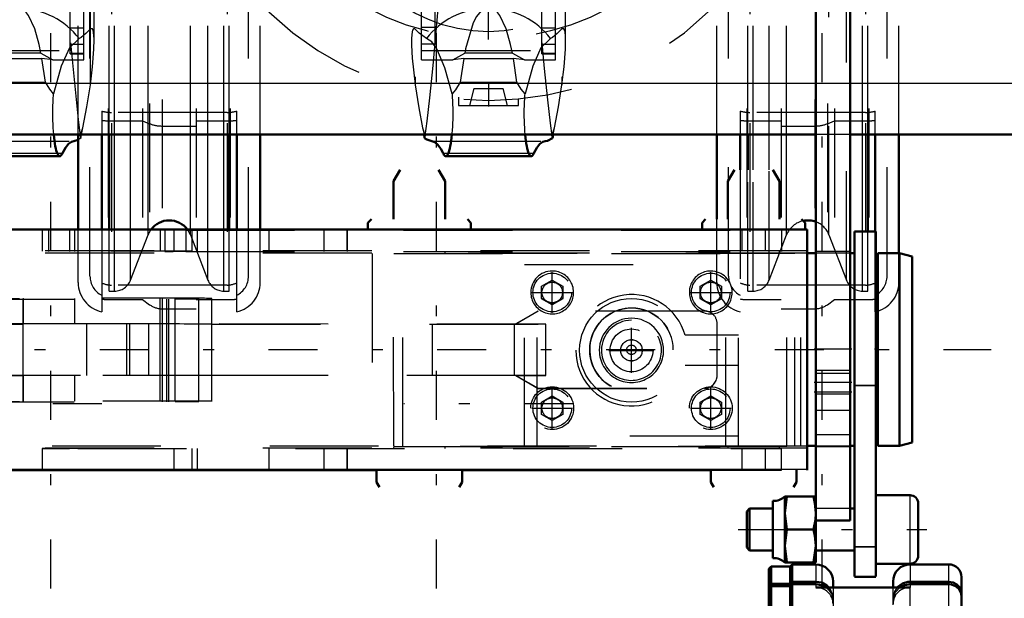
# Model space of a CAD drawing. Units: inches. Extents: x 12 to 170, y 14 to 174.
# Drawn here: x 48 to 57, y 134 to 139 of the extents above; entities that cross this region are included whole.
import ezdxf

# ---------------------------------------------------------------- set-up
doc = ezdxf.new("R2010")
doc.units = ezdxf.units.IN
doc.header["$MEASUREMENT"] = 0
doc.linetypes.add('Center', pattern=[1.5, 0.45, -0.5, 0.05, -0.5])
doc.linetypes.add('Dashed', pattern=[2, 1, -1])
for name, color, linetype, lineweight in [('2d ConnectionPoints', 7, 'Continuous', 50), ('AM_0', 7, 'Continuous', 50), ('AM_4', 3, 'Continuous', 25), ('AM_7', 7, 'Center', 25), ('AM_9', 6, 'Dashed', 25)]:
    doc.layers.add(name, color=color, linetype=linetype, lineweight=lineweight)

# ---------------------------------------------------------------- blocks, each defined once
blk = doc.blocks.new('70_SH4_R04_H_1_0_in_GH569_1_1_GN_Wire_Rope_Hoist_900')
at = {"layer": 'AM_0'}
for p, q in [((48.2765, 138.2129), (48.236, 138.2013)), ((47.3224, 138.0631), (48.108, 138.0631))]:
    blk.add_line(p, q, dxfattribs=at)
for points in [[(48.108, 138.0631), (48.1024, 138.0646), (48.0968, 138.0691), (48.0913, 138.0765), (48.0859, 138.0869), (48.0807, 138.1), (48.0758, 138.1159), (48.071, 138.1344), (48.0665, 138.1553), (48.0624, 138.1785), (48.0586, 138.2039), (48.0552, 138.2311), (48.0521, 138.2601), (48.052, 138.2612)], [(48.1321, 138.0917), (48.1591, 138.1412), (48.1867, 138.1761), (48.2148, 138.1961), (48.236, 138.2013)], [(48.1321, 138.0917), (48.1268, 138.0803), (48.1214, 138.0717), (48.1158, 138.066), (48.1102, 138.0633), (48.108, 138.0631)]]:
    blk.add_lwpolyline(points, dxfattribs=at)
at = {"layer": 'AM_7'}
blk.add_line((48.4934, 135.7886), (46.937, 135.7886), dxfattribs=at)
at = {"layer": 'AM_9'}
for p, q in [((48.3888, 138.7175), (48.3888, 142.7923)), ((48.423, 139.1276), (48.423, 142.5751)), ((48.0783, 140.6234), (48.2045, 139.105)), ((48.2041, 139.0049), (48.2041, 139.9581)), ((48.3295, 138.9486), (48.3295, 139.9581)), ((48.2041, 139.2426), (48.3295, 139.2426)), ((47.1009, 139.035), (48.3295, 139.035)), ((48.2041, 139.0929), (48.3295, 139.0929)), ((48.2045, 139.105), (48.277, 138.3988)), ((47.4872, 138.9601), (47.9432, 138.9601)), ((47.9342, 139.0088), (47.4962, 139.0088)), ((47.9342, 139.0088), (48.0443, 138.9486)), ((47.976, 138.742), (47.9432, 138.9601)), ((48.0443, 138.9486), (47.9432, 138.9601)), ((48.0443, 138.9486), (48.3295, 138.9486)), ((48.3295, 139.0065), (48.2041, 139.0065)), ((48.2041, 139.0049), (48.3295, 139.0049)), ((47.4543, 138.742), (47.976, 138.742)), ((48.277, 138.3988), (48.2962, 138.2511)), ((48.2962, 138.2511), (48.3203, 138.3232)), ((48.3018, 138.2301), (48.3203, 138.3232)), ((48.3018, 138.2301), (48.2765, 138.2129)), ((48.2962, 138.2511), (48.3018, 138.2301)), ((47.1944, 138.2013), (48.236, 138.2013)), ((47.2983, 138.0917), (48.1321, 138.0917))]:
    blk.add_line(p, q, dxfattribs=at)
for points in [[(47.9342, 139.0088), (47.9172, 139.0894), (47.8776, 139.2344), (47.8202, 139.3546), (47.802, 139.3787), (47.7791, 139.4013), (47.764, 139.4118), (47.7434, 139.4215)], [(48.4228, 139.142), (48.4217, 139.1688), (48.4188, 139.1988), (48.4148, 139.2178), (48.4081, 139.2318), (48.389, 139.2319), (48.3467, 139.1887), (48.3042, 139.1529), (48.2842, 139.1449)], [(48.2842, 139.1449), (48.1963, 139.0599), (48.1215, 138.8897), (48.0505, 138.6355)], [(48.3888, 138.7175), (48.4093, 138.8848), (48.4212, 139.0463), (48.4229, 139.1347), (48.4228, 139.142)], [(48.0505, 138.6355), (48.0154, 138.6788), (47.976, 138.742)], [(48.3203, 138.3232), (48.3568, 138.5165), (48.3888, 138.7175)], [(48.052, 138.2612), (48.0495, 138.2918), (48.0473, 138.3236), (48.0456, 138.3564), (48.0444, 138.39), (48.0437, 138.4241), (48.0435, 138.4584), (48.0438, 138.4928), (48.0445, 138.5268), (48.0458, 138.5604), (48.0475, 138.5931), (48.0496, 138.6248), (48.0505, 138.6355)]]:
    blk.add_lwpolyline(points, dxfattribs=at)
blk.add_ellipse((47.7152, 138.7383), major_axis=(-0.7078, 0), ratio=0.965926, start_param=3.778448, end_param=4.672534, dxfattribs=at)
blk = doc.blocks.new('73_SH4_R04_H_2_0_in_GH569_1_1_GN_Wire_Rope_Hoist_900')
at = {"layer": 'AM_0'}
for p, q in [((51.4536, 138.2612), (51.4596, 138.2301)), ((52.6328, 138.2301), (52.6388, 138.2612)), ((51.6534, 138.0631), (52.439, 138.0631))]:
    blk.add_line(p, q, dxfattribs=at)
for points in [[(51.5254, 138.2013), (51.4807, 138.2152), (51.4596, 138.2301)], [(51.7093, 138.2612), (51.7063, 138.2322), (51.7029, 138.2048), (51.6991, 138.1794), (51.695, 138.1561), (51.6905, 138.1351), (51.6858, 138.1165), (51.6808, 138.1006), (51.6756, 138.0873), (51.6703, 138.0769), (51.6648, 138.0693), (51.6592, 138.0647), (51.6536, 138.0631), (51.6534, 138.0631)], [(52.439, 138.0631), (52.4334, 138.0646), (52.4278, 138.0691), (52.4223, 138.0765), (52.4169, 138.0869), (52.4117, 138.1), (52.4068, 138.1159), (52.402, 138.1344), (52.3975, 138.1553), (52.3934, 138.1785), (52.3896, 138.2039), (52.3862, 138.2311), (52.3831, 138.2601), (52.383, 138.2612)], [(52.6328, 138.2301), (52.5882, 138.205), (52.567, 138.2013)], [(51.5254, 138.2013), (51.5535, 138.1926), (51.5814, 138.1689), (51.6089, 138.1304), (51.6293, 138.0917)], [(52.4631, 138.0917), (52.4901, 138.1412), (52.5177, 138.1761), (52.5458, 138.1961), (52.567, 138.2013)], [(51.6534, 138.0631), (51.6478, 138.0646), (51.6422, 138.0691), (51.6367, 138.0765), (51.6313, 138.0869), (51.6293, 138.0917)], [(52.4631, 138.0917), (52.4578, 138.0803), (52.4524, 138.0717), (52.4468, 138.066), (52.4412, 138.0633), (52.439, 138.0631)]]:
    blk.add_lwpolyline(points, dxfattribs=at)
at = {"layer": 'AM_7'}
blk.add_line((52.8244, 135.7886), (51.268, 135.7886), dxfattribs=at)
at = {"layer": 'AM_9'}
for p, q in [((51.3726, 142.7923), (51.3726, 138.7175)), ((52.7198, 142.7923), (52.7198, 138.7175)), ((51.3384, 142.5751), (51.3384, 139.1233)), ((52.754, 139.1276), (52.754, 142.5751)), ((51.5569, 139.105), (51.6831, 140.6234)), ((52.4093, 140.6234), (52.5355, 139.105)), ((51.4319, 138.9486), (51.4319, 139.9643)), ((51.5573, 139.0929), (51.5573, 139.9643)), ((52.5351, 139.0049), (52.5351, 139.9581)), ((52.6605, 138.9486), (52.6605, 139.9581)), ((51.5573, 139.2442), (51.4319, 139.2442)), ((52.5351, 139.2426), (52.6605, 139.2426)), ((51.5573, 139.0929), (51.4319, 139.0929)), ((51.4319, 139.035), (52.6605, 139.035)), ((52.5351, 139.0929), (52.6605, 139.0929)), ((51.4319, 138.9486), (51.717, 138.9486)), ((51.717, 138.9486), (51.8272, 139.0088)), ((51.8182, 138.9601), (51.717, 138.9486)), ((51.8182, 138.9601), (51.7853, 138.742)), ((51.8182, 138.9601), (52.2742, 138.9601)), ((52.2652, 139.0088), (51.8272, 139.0088)), ((52.2652, 139.0088), (52.3753, 138.9486)), ((52.307, 138.742), (52.2742, 138.9601)), ((52.3753, 138.9486), (52.2742, 138.9601)), ((52.3753, 138.9486), (52.6605, 138.9486)), ((52.6605, 139.0065), (52.5351, 139.0065)), ((52.5351, 139.0049), (52.6605, 139.0049)), ((51.7853, 138.742), (52.307, 138.742)), ((51.4411, 138.3232), (51.4536, 138.2612)), ((51.4411, 138.3232), (51.4652, 138.2511)), ((52.6272, 138.2511), (52.6513, 138.3232)), ((52.6388, 138.2612), (52.6513, 138.3232)), ((51.4596, 138.2301), (51.4652, 138.2511)), ((52.6272, 138.2511), (52.6328, 138.2301)), ((51.5254, 138.2013), (52.567, 138.2013)), ((51.6293, 138.0917), (52.4631, 138.0917))]:
    blk.add_line(p, q, dxfattribs=at)
for points in [[(52.018, 139.4215), (51.9965, 139.4113), (51.9801, 139.3995), (51.9364, 139.3472), (51.9051, 139.2868), (51.8355, 139.0499), (51.8272, 139.0088)], [(52.2652, 139.0088), (52.2482, 139.0894), (52.2086, 139.2344), (52.1512, 139.3546), (52.133, 139.3787), (52.1101, 139.4013), (52.095, 139.4118), (52.0744, 139.4215)], [(51.4771, 139.1449), (51.4105, 139.1933), (51.3658, 139.2353), (51.3559, 139.2341), (51.3478, 139.2213), (51.3435, 139.204), (51.3404, 139.1786), (51.3387, 139.1432), (51.3384, 139.1301)], [(52.7538, 139.142), (52.7527, 139.1688), (52.7498, 139.1988), (52.7458, 139.2178), (52.7391, 139.2318), (52.72, 139.2319), (52.6777, 139.1887), (52.6352, 139.1529), (52.6152, 139.1449)], [(51.3384, 139.1301), (51.3389, 139.0827), (51.3453, 138.9624), (51.3717, 138.7233), (51.3726, 138.7175)], [(51.7109, 138.6355), (51.6448, 138.8751), (51.5713, 139.0493), (51.525, 139.1142), (51.4771, 139.1449)], [(52.6152, 139.1449), (52.5273, 139.0599), (52.4525, 138.8897), (52.3815, 138.6355)], [(52.7198, 138.7175), (52.7403, 138.8848), (52.7522, 139.0463), (52.7539, 139.1347), (52.7538, 139.142)], [(51.4652, 138.2511), (51.4826, 138.384), (51.5067, 138.5983), (51.537, 138.8966), (51.5569, 139.105)], [(52.5355, 139.105), (52.5581, 138.8688), (52.5874, 138.5822), (52.6118, 138.3669), (52.6272, 138.2511)], [(51.3726, 138.7175), (51.4059, 138.5087), (51.4411, 138.3232)], [(51.7853, 138.742), (51.7419, 138.6735), (51.7109, 138.6355)], [(52.3815, 138.6355), (52.3464, 138.6788), (52.307, 138.742)], [(52.6513, 138.3232), (52.6878, 138.5165), (52.7198, 138.7175)], [(51.7109, 138.6355), (51.7132, 138.6042), (51.7151, 138.5717), (51.7165, 138.5385), (51.7174, 138.5045), (51.7178, 138.4703), (51.7178, 138.4359), (51.7172, 138.4017), (51.7162, 138.3679), (51.7147, 138.3348), (51.7127, 138.3026), (51.7103, 138.2716), (51.7093, 138.2612)], [(52.383, 138.2612), (52.3805, 138.2918), (52.3783, 138.3236), (52.3766, 138.3564), (52.3754, 138.39), (52.3747, 138.4241), (52.3745, 138.4584), (52.3748, 138.4928), (52.3755, 138.5268), (52.3768, 138.5604), (52.3785, 138.5931), (52.3806, 138.6248), (52.3815, 138.6355)]]:
    blk.add_lwpolyline(points, dxfattribs=at)
for start_param, end_param in [(4.752244, 5.64633), (3.778448, 4.672534)]:
    blk.add_ellipse((52.0462, 138.7383), major_axis=(-0.7078, 0), ratio=0.965926, start_param=start_param, end_param=end_param, dxfattribs=at)
blk = doc.blocks.new('74_SH4_R04A_0_in_GH569_1_1_GN_Wire_Rope_Hoist_900')
at = {"layer": 'AM_0'}
for p, q in [((48.2765, 137.3904), (48.2765, 138.2612)), ((48.493, 138.2612), (48.493, 137.3904)), ((48.5619, 137.3904), (48.5619, 138.2612)), ((49.6643, 137.3904), (49.6643, 138.2612)), ((49.7332, 137.3904), (49.7332, 138.2612)), ((49.9497, 137.3904), (49.9497, 138.2612)), ((54.1426, 137.4845), (54.1426, 138.2612)), ((54.3592, 138.2612), (54.3592, 137.9371)), ((54.4281, 137.9371), (54.4281, 138.2612)), ((55.5304, 137.3707), (55.5304, 138.2612)), ((55.5993, 137.3707), (55.5993, 138.2612)), ((55.8159, 137.1739), (55.8159, 138.2612))]:
    blk.add_line(p, q, dxfattribs=at)
for centre, start, end in [((49.1131, 137.2652), 36.88177, 143.11823), ((54.9793, 137.2652), 69.30019, 101.65574)]:
    blk.add_arc(centre, 0.2087, start, end, dxfattribs=at)
at = {"layer": 'AM_4'}
for p, q in [((48.6114, 137.3904), (48.6114, 138.2612)), ((48.7583, 137.3904), (48.7583, 138.2612)), ((48.9184, 137.3904), (48.9184, 138.2612)), ((49.3078, 137.3904), (49.3078, 138.2612)), ((49.4679, 137.3904), (49.4679, 138.2612)), ((49.6149, 137.3904), (49.6149, 138.2612)), ((54.4775, 137.9371), (54.4775, 138.2612)), ((54.6244, 137.937), (54.6244, 138.2612)), ((54.7846, 137.4846), (54.7846, 138.2612)), ((55.481, 137.3707), (55.481, 138.2612))]:
    blk.add_line(p, q, dxfattribs=at)
at = {"layer": 'AM_7'}
for p, q in [((52.0462, 139.1353), (52.0462, 143.3182)), ((52.0462, 138.7356), (52.0462, 138.5191))]:
    blk.add_line(p, q, dxfattribs=at)
at = {"layer": 'AM_9'}
for p, q in [((48.9332, 144.5479), (48.9332, 136.699)), ((49.0496, 144.5848), (49.0496, 136.662)), ((55.0428, 144.5848), (55.0428, 136.662)), ((55.1592, 144.5479), (55.1592, 136.699)), ((48.5521, 144.5008), (48.5521, 136.7461)), ((48.8671, 144.5008), (48.8671, 136.7461)), ((49.3592, 144.5008), (49.3592, 136.662)), ((49.6741, 144.5008), (49.6741, 136.7461)), ((54.4182, 144.5008), (54.4182, 136.7461)), ((54.7332, 144.5008), (54.7332, 136.662)), ((55.2253, 144.5008), (55.2253, 136.7461)), ((55.5403, 144.5008), (55.5403, 136.7461)), ((48.5816, 144.3671), (48.5816, 136.8798)), ((49.6446, 144.3671), (49.6446, 136.8798)), ((54.4478, 144.3671), (54.4478, 136.8798)), ((55.5108, 144.3671), (55.5108, 136.8798)), ((48.3848, 136.962), (48.3848, 144.2849)), ((49.8415, 136.962), (49.8415, 144.2849)), ((54.2509, 136.962), (54.2509, 144.2849)), ((55.7076, 136.962), (55.7076, 144.2849)), ((48.2765, 138.2612), (48.2765, 142.9856)), ((48.5619, 138.2612), (48.5619, 142.9856)), ((48.6114, 138.2612), (48.6114, 142.9856)), ((48.7583, 138.2612), (48.7583, 142.9856)), ((48.9184, 138.2612), (48.9184, 142.9856)), ((49.3078, 138.2612), (49.3078, 142.9856)), ((49.4679, 138.2612), (49.4679, 142.9856)), ((49.6149, 138.2612), (49.6149, 142.9856)), ((49.6643, 138.2612), (49.6643, 142.9856)), ((49.9497, 138.2612), (49.9497, 142.9856)), ((54.1426, 138.2612), (54.1426, 142.9856)), ((54.4281, 138.2612), (54.4281, 142.9856)), ((54.4775, 138.2612), (54.4775, 142.9856)), ((54.6244, 138.2612), (54.6244, 142.9856)), ((54.7846, 138.2612), (54.7846, 142.9856)), ((55.1739, 137.3403), (55.1739, 142.9856)), ((55.3341, 136.925), (55.3341, 142.9856)), ((55.481, 138.2612), (55.481, 142.9856)), ((55.5304, 138.2612), (55.5304, 142.9856)), ((55.8159, 138.2612), (55.8159, 142.9856)), ((51.9123, 138.6864), (51.873, 138.529)), ((51.9123, 138.6864), (52.18, 138.6864)), ((52.2194, 138.529), (52.18, 138.6864)), ((51.7706, 138.6049), (51.7706, 138.529)), ((52.3218, 138.529), (52.3218, 138.5889)), ((51.7706, 138.529), (52.3218, 138.529)), ((48.493, 138.4777), (48.493, 138.2612)), ((49.6446, 138.4659), (48.5816, 138.4659)), ((49.7332, 138.2612), (49.7332, 138.4777)), ((54.3592, 138.4777), (54.3592, 138.2612)), ((55.5108, 138.4659), (54.4478, 138.4659)), ((55.5993, 138.2612), (55.5993, 138.4777)), ((48.5521, 138.3889), (48.8671, 138.3889)), ((48.8671, 138.3889), (48.9332, 138.3617)), ((49.0496, 138.3404), (49.3592, 138.3404)), ((49.3592, 138.3889), (49.6741, 138.3889)), ((54.4182, 138.3889), (54.7332, 138.3889)), ((54.7332, 138.3404), (55.0428, 138.3404)), ((55.1592, 138.3617), (55.2253, 138.3889)), ((55.2253, 138.3889), (55.5403, 138.3889)), ((54.3592, 137.9371), (54.3592, 136.6338)), ((54.4281, 136.8242), (54.4281, 137.9371)), ((54.4775, 136.8242), (54.4775, 137.9371)), ((54.6244, 136.925), (54.6244, 137.937)), ((54.1426, 136.903), (54.1426, 137.4845)), ((54.7846, 137.3403), (54.7846, 137.4846)), ((48.2765, 136.903), (48.2765, 137.3904)), ((48.493, 137.3904), (48.493, 136.6338)), ((48.5619, 136.8242), (48.5619, 137.3904)), ((48.6114, 136.8242), (48.6114, 137.3904)), ((48.7583, 136.925), (48.7583, 137.3904)), ((48.7583, 136.925), (48.9184, 137.3403)), ((48.9184, 137.3403), (48.9184, 137.3904)), ((49.3078, 137.3403), (49.3078, 137.3904)), ((49.3078, 137.3403), (49.4679, 136.925)), ((49.4679, 136.925), (49.4679, 137.3904)), ((49.6149, 136.8242), (49.6149, 137.3904)), ((49.6643, 136.8242), (49.6643, 137.3904)), ((49.7332, 136.6338), (49.7332, 137.3904)), ((49.9497, 136.903), (49.9497, 137.3904)), ((54.6244, 136.925), (54.7846, 137.3403)), ((55.1739, 137.3403), (55.3341, 136.925)), ((55.481, 136.8242), (55.481, 137.3707)), ((55.5304, 136.8242), (55.5304, 137.3707)), ((55.5993, 136.6338), (55.5993, 137.3707)), ((55.8159, 136.903), (55.8159, 137.1739)), ((49.6446, 136.8798), (48.5816, 136.8798)), ((55.5108, 136.8798), (54.4478, 136.8798)), ((48.5619, 136.8242), (48.6114, 136.8242)), ((49.6149, 136.8242), (49.6643, 136.8242)), ((54.4281, 136.8242), (54.4775, 136.8242)), ((55.481, 136.8242), (55.5304, 136.8242)), ((48.5521, 136.7461), (48.8671, 136.7461)), ((48.8671, 136.7461), (48.9332, 136.699)), ((49.3592, 136.7461), (49.6741, 136.7461)), ((54.4182, 136.7461), (54.7332, 136.7461)), ((55.1592, 136.699), (55.2253, 136.7461)), ((55.2253, 136.7461), (55.5403, 136.7461)), ((49.0505, 136.662), (49.3592, 136.662)), ((54.7332, 136.662), (55.0428, 136.662))]:
    blk.add_line(p, q, dxfattribs=at)
blk.add_circle((52.0462, 140.6234), 1.4173, dxfattribs=at)
for centre, radius, start, end in [((52.0462, 141.4896), 2.3437, 231.8411, 308.1589), ((52.0462, 141.4896), 2.9134, 226.1663, 313.8337), ((54.9793, 137.2652), 0.2087, 101.65574, 158.90991), ((54.9793, 137.2652), 0.2087, 21.0901, 69.30019), ((49.1131, 137.2652), 0.2087, 143.11823, 158.9099), ((49.1131, 137.2652), 0.2087, 21.09009, 36.88177), ((48.5816, 136.962), 0.1969, 180, 243.25632), ((49.6446, 136.962), 0.1969, 296.74368, 360), ((54.4478, 136.962), 0.1969, 180, 243.25632), ((55.5108, 136.962), 0.1969, 296.74368, 360), ((48.5521, 136.903), 0.2756, 180, 257.62637), ((48.6114, 136.9817), 0.1575, 270, 338.9099), ((49.6149, 136.9817), 0.1575, 201.09009, 270), ((49.6741, 136.903), 0.2756, 282.37363, 0), ((54.4182, 136.903), 0.2756, 180, 257.62637), ((54.4775, 136.9817), 0.1575, 270, 338.90991), ((55.481, 136.9817), 0.1575, 201.0901, 270), ((55.5403, 136.903), 0.2756, 282.37363, 0)]:
    blk.add_arc(centre, radius, start, end, dxfattribs=at)
for centre, major_axis, ratio, start_param, end_param in [((48.5816, 138.576), (0.1969, 0), 0.559193, 4.245624, 4.712389), ((49.6446, 138.576), (0.1969, 0), 0.559193, 4.712389, 5.179154), ((54.4478, 138.576), (0.1969, 0), 0.559193, 4.245624, 4.712389), ((55.5108, 138.576), (0.1969, 0), 0.559193, 4.712389, 5.179154), ((48.5521, 138.543), (-0.2756, 0), 0.559193, 1.354836, 1.570796), ((49.0496, 138.4505), (-0.1969, 0), 0.559193, 0.938047, 1.570796), ((49.6741, 138.543), (-0.2756, 0), 0.559193, 1.570796, 1.786757), ((54.4182, 138.543), (-0.2756, 0), 0.559193, 1.354836, 1.570796), ((55.0428, 138.4505), (-0.1969, 0), 0.559193, 1.570796, 2.203545), ((55.5403, 138.543), (-0.2756, 0), 0.559193, 1.570796, 1.786757), ((48.5816, 137.0708), (-0.1969, 0), 0.970296, 1.104031, 1.570796), ((49.6446, 137.0708), (-0.1969, 0), 0.970296, 1.570796, 2.037562), ((54.4478, 137.0708), (-0.1969, 0), 0.970296, 1.104031, 1.570796), ((55.5108, 137.0708), (-0.1969, 0), 0.970296, 1.570796, 2.037562), ((48.5521, 137.0135), (0.2756, 0), 0.970296, 4.496428, 4.712389), ((49.0496, 136.853), (0.1969, 0), 0.970296, 4.07964, 4.712389), ((49.6741, 137.0135), (0.2756, 0), 0.970296, 4.712389, 4.928349), ((54.4182, 137.0135), (0.2756, 0), 0.970296, 4.496428, 4.712389), ((55.0428, 136.853), (0.1969, 0), 0.970296, 4.712389, 5.345138), ((55.5403, 137.0135), (0.2756, 0), 0.970296, 4.712389, 4.928349)]:
    blk.add_ellipse(centre, major_axis=major_axis, ratio=ratio, start_param=start_param, end_param=end_param, dxfattribs=at)
blk = doc.blocks.new('75_SH4_R02_RSU_0_in_GH569_1_1_GN_Wire_Rope_Hoist_900')
at = {"layer": 'AM_7'}
for p, q in [((48.0255, 115.4927), (48.0255, 173.7462)), ((51.5688, 115.4927), (51.5688, 173.7462)), ((55.1121, 115.4927), (55.1121, 173.7462))]:
    blk.add_line(p, q, dxfattribs=at)
blk = doc.blocks.new('94_SH4_R02_2_RS_tr_0_in_GH569_1_1_GN_Wire_Rope_Hoist_900')
at = {"layer": 'AM_0'}
for p, q in [((51.2335, 137.9369), (51.1745, 137.8346)), ((51.6469, 137.8346), (51.5879, 137.9369)), ((54.3044, 137.9369), (54.2454, 137.8346)), ((54.7178, 137.8346), (54.6587, 137.9369)), ((51.1745, 137.8346), (51.1745, 137.4847)), ((51.6469, 137.4847), (51.6469, 137.8346)), ((54.2454, 137.8346), (54.2454, 137.4847)), ((54.7178, 137.4847), (54.7178, 137.8346)), ((50.9698, 137.4841), (50.9383, 137.4526)), ((50.9383, 137.4526), (50.9383, 137.3904)), ((51.8832, 137.4526), (51.8517, 137.4841)), ((51.8832, 137.3904), (51.8832, 137.4526)), ((54.0406, 137.4841), (54.0091, 137.4526)), ((54.0091, 137.4526), (54.0091, 137.3904)), ((54.954, 137.4526), (54.9225, 137.4841)), ((54.954, 137.3904), (54.954, 137.4526)), ((54.9737, 137.3904), (46.0367, 137.3904)), ((54.9737, 135.1807), (54.9737, 137.3904)), ((55.604, 137.3707), (55.4071, 137.3707)), ((55.4071, 137.3707), (55.4071, 134.2017)), ((55.604, 137.3707), (55.604, 134.2017)), ((55.053, 137.1739), (54.9737, 137.1739)), ((55.4068, 137.1739), (55.368, 137.1739)), ((55.4068, 137.1739), (55.4068, 135.4022)), ((55.6233, 137.1739), (55.6233, 135.4022)), ((55.8202, 137.1739), (55.6233, 137.1739)), ((55.8202, 137.1739), (55.8202, 135.4022)), ((55.9383, 137.1424), (55.8202, 137.1739)), ((55.9383, 137.1424), (55.9383, 135.4337)), ((55.6233, 136.9573), (55.604, 136.9573)), ((55.604, 135.6188), (55.6233, 135.6188)), ((55.8202, 135.4022), (55.9383, 135.4337)), ((54.9737, 135.4022), (55.053, 135.4022)), ((55.368, 135.4022), (55.4068, 135.4022)), ((55.6233, 135.4022), (55.8202, 135.4022)), ((47.4166, 135.1803), (51.017, 135.1803)), ((51.017, 135.181), (51.017, 135.0707)), ((51.8044, 135.0707), (51.8044, 135.181)), ((51.8044, 135.1803), (54.0879, 135.1803)), ((54.0879, 135.181), (54.0879, 135.0707)), ((54.8753, 135.0707), (54.8753, 135.181)), ((51.017, 135.0707), (51.0443, 135.0235)), ((51.7771, 135.0235), (51.8044, 135.0707)), ((54.0879, 135.0707), (54.1152, 135.0235)), ((54.848, 135.0235), (54.8753, 135.0707)), ((54.659, 134.3721), (54.659, 134.8969)), ((54.7693, 134.9363), (54.7858, 134.9366)), ((54.7858, 134.9366), (54.7693, 134.7858)), ((54.7693, 134.3327), (54.7693, 134.9363)), ((54.7858, 134.9366), (55.0527, 134.9363)), ((55.0527, 134.3327), (55.0527, 134.9363)), ((55.9182, 134.9495), (55.604, 134.9495)), ((55.9937, 134.395), (55.9937, 134.874)), ((54.4447, 134.826), (54.4189, 134.8002)), ((54.4189, 134.4688), (54.4189, 134.8002)), ((54.659, 134.826), (54.4447, 134.826)), ((54.4447, 134.443), (54.4447, 134.826)), ((54.7693, 134.7858), (54.7858, 134.635)), ((55.049, 134.7222), (55.0527, 134.7858)), ((55.4071, 134.826), (55.368, 134.826)), ((55.0329, 134.635), (55.049, 134.7222)), ((54.7858, 134.635), (54.7693, 134.484)), ((55.0329, 134.635), (54.7858, 134.635)), ((54.4189, 134.4688), (54.4447, 134.443)), ((54.4447, 134.443), (54.659, 134.443)), ((54.7693, 134.484), (54.7858, 134.3329)), ((55.0329, 134.3329), (55.0527, 134.484)), ((55.0527, 134.443), (55.4071, 134.443)), ((54.7858, 134.3329), (54.7693, 134.3327)), ((54.7693, 134.3327), (54.7858, 134.3324)), ((55.0527, 134.3327), (54.7858, 134.3329)), ((55.0527, 134.3327), (54.7858, 134.3324)), ((55.604, 134.3195), (55.9182, 134.3195)), ((55.604, 134.2012), (55.4071, 134.2012))]:
    blk.add_line(p, q, dxfattribs=at)
for points in [[(55.0527, 134.7858), (55.0451, 134.8771), (55.0329, 134.9366)], [(55.0527, 134.484), (55.0451, 134.5754), (55.0329, 134.635)]]:
    blk.add_lwpolyline(points, dxfattribs=at)
for centre, radius, start, end in [((54.6633, 135.0589), 0.162, 268.50412, 310.86402), ((55.9182, 134.874), 0.0755, 0, 90), ((54.6633, 134.2101), 0.162, 49.13598, 91.49588), ((55.9182, 134.395), 0.0755, 270, 0)]:
    blk.add_arc(centre, radius, start, end, dxfattribs=at)
blk.add_ellipse((48.6351, 135.1823), major_axis=(-0.689, 0), ratio=0.001535, dxfattribs=at)
at = {"layer": 'AM_4'}
for p, q in [((55.604, 135.9566), (55.4071, 135.9566)), ((54.9737, 135.1857), (46.0367, 135.1857)), ((55.9182, 134.3195), (55.9182, 134.9495)), ((55.604, 134.4749), (55.4071, 134.4749)), ((55.604, 134.2017), (55.4071, 134.2017))]:
    blk.add_line(p, q, dxfattribs=at)
at = {"layer": 'AM_7'}
for p, q in [((52.6312, 136.6253), (52.6312, 136.9974)), ((54.0879, 136.6253), (54.0879, 136.9974)), ((52.4452, 136.8114), (52.8172, 136.8114)), ((52.532, 136.8115), (52.7304, 136.8115)), ((53.9019, 136.8114), (54.2739, 136.8114)), ((53.9887, 136.8115), (54.1871, 136.8115)), ((53.3595, 136.0729), (53.3595, 136.4863)), ((40.7257, 136.288), (56.6627, 136.288)), ((53.1528, 136.2796), (53.5662, 136.2796)), ((53.3139, 136.2854), (53.4051, 136.2854)), ((52.6312, 135.5624), (52.6312, 135.9344)), ((54.0879, 135.5624), (54.0879, 135.9344)), ((52.4452, 135.7484), (52.8172, 135.7484)), ((52.532, 135.7485), (52.7304, 135.7485)), ((53.9019, 135.7484), (54.2739, 135.7484)), ((53.9887, 135.7485), (54.1871, 135.7485)), ((54.3401, 134.6345), (56.0724, 134.6345))]:
    blk.add_line(p, q, dxfattribs=at)
at = {"layer": 'AM_9'}
for p, q in [((46.2729, 137.385), (48.0052, 137.385)), ((47.9461, 137.387), (47.9461, 137.1901)), ((48.0052, 137.385), (48.0052, 137.1882)), ((48.1982, 137.3862), (48.1982, 137.1893)), ((48.2414, 137.386), (48.2414, 137.1892)), ((49.0288, 137.386), (49.0288, 137.1892)), ((49.072, 137.3862), (49.072, 137.1893)), ((49.1568, 137.3855), (49.1568, 137.1887)), ((49.265, 137.385), (54.7375, 137.385)), ((49.265, 137.385), (49.265, 137.1882)), ((49.3241, 137.1901), (49.3241, 137.387)), ((49.3733, 137.1887), (49.3733, 137.3855)), ((50.0278, 137.3874), (50.0278, 137.1906)), ((50.5347, 137.3855), (50.5347, 137.1887)), ((50.7463, 137.1906), (50.7463, 137.3874)), ((50.7513, 137.1887), (50.7513, 137.3855)), ((50.9383, 137.3904), (50.9383, 137.3857)), ((51.8832, 137.3857), (51.8832, 137.3904)), ((54.0091, 137.3904), (54.0091, 137.3857)), ((54.3733, 137.3883), (54.3733, 137.1915)), ((54.5898, 137.1915), (54.5898, 137.3883)), ((54.7375, 137.385), (54.7375, 137.1882)), ((54.954, 137.3857), (54.954, 137.3904)), ((54.9737, 137.1936), (46.0367, 137.1936)), ((54.9737, 137.1739), (46.0367, 137.1739)), ((46.2729, 137.1882), (48.0052, 137.1882)), ((49.265, 137.1882), (54.7375, 137.1882)), ((50.9776, 137.1692), (50.9776, 135.3975)), ((51.1751, 135.4022), (51.1745, 137.1888)), ((51.1751, 137.1686), (54.7872, 137.1686)), ((54.8603, 137.1688), (51.2593, 137.1698)), ((51.2593, 135.3981), (51.2593, 137.1698)), ((51.6469, 137.17), (51.6469, 137.1888)), ((52.3753, 135.3957), (52.3753, 137.1674)), ((52.4934, 135.3991), (52.4934, 137.1708)), ((54.2257, 135.3991), (54.2257, 137.1708)), ((54.2454, 137.1888), (54.2454, 137.1692)), ((54.3438, 135.3957), (54.3438, 137.1674)), ((54.7178, 137.1697), (54.7178, 137.1888)), ((54.7872, 135.398), (54.7872, 137.1696)), ((54.8603, 135.3972), (54.8603, 137.1688)), ((54.9146, 135.3975), (54.9146, 137.1692)), ((55.368, 137.1739), (55.053, 137.1739)), ((52.3753, 137.068), (54.3438, 137.068)), ((52.3753, 137.0676), (54.3438, 137.0676)), ((52.5328, 136.8683), (52.6312, 136.9252)), ((52.5328, 136.8682), (52.6312, 136.925)), ((52.5328, 136.7547), (52.5328, 136.8683)), ((52.6312, 136.9252), (52.7296, 136.8683)), ((52.6312, 136.925), (52.7296, 136.8682)), ((52.7296, 136.8683), (52.7296, 136.7547)), ((53.9895, 136.8683), (54.0879, 136.9252)), ((53.9895, 136.8682), (54.0879, 136.925)), ((53.9895, 136.7547), (53.9895, 136.8683)), ((54.0879, 136.9252), (54.1863, 136.8683)), ((54.0879, 136.925), (54.1863, 136.8682)), ((54.1863, 136.8683), (54.1863, 136.7547)), ((47.2402, 136.7505), (49.0505, 136.7505)), ((47.771, 136.7572), (47.7729, 136.7565)), ((47.771, 136.521), (47.771, 136.7572)), ((47.7729, 136.5203), (47.7729, 136.7565)), ((48.2434, 136.7572), (48.2434, 136.521)), ((49.0308, 135.8123), (49.0308, 136.7572)), ((49.0505, 135.806), (49.0505, 136.7539)), ((49.0898, 135.8058), (49.0898, 136.7507)), ((49.1095, 135.8057), (49.1095, 136.7506)), ((49.1686, 136.7541), (49.3851, 136.7541)), ((49.1686, 135.8092), (49.1686, 136.7541)), ((49.3851, 135.8092), (49.3851, 136.7541)), ((49.5032, 135.8094), (49.5032, 136.7572)), ((52.6312, 136.6979), (52.5328, 136.7547)), ((52.6312, 136.6977), (52.5328, 136.7545)), ((52.7296, 136.7547), (52.6312, 136.6979)), ((52.7296, 136.7545), (52.6312, 136.6977)), ((54.0879, 136.6979), (53.9895, 136.7547)), ((54.0879, 136.6977), (53.9895, 136.7545)), ((54.1863, 136.7547), (54.0879, 136.6979)), ((54.1863, 136.7545), (54.0879, 136.6977)), ((52.5018, 136.6407), (52.2965, 136.5226)), ((52.5018, 136.6397), (52.2965, 136.5216)), ((54.0288, 136.6407), (52.5018, 136.6407)), ((54.0288, 136.6397), (52.5018, 136.6397)), ((47.0281, 136.5202), (47.7671, 136.5201)), ((52.5721, 136.5216), (47.0471, 136.5224)), ((47.7671, 136.5201), (47.7671, 136.0477)), ((47.7729, 136.5203), (47.771, 136.521)), ((48.3524, 136.521), (48.3524, 136.0486)), ((48.7237, 136.0501), (48.7237, 136.5226)), ((48.7503, 136.0491), (48.7503, 136.5215)), ((48.9212, 136.5205), (48.9212, 136.0481)), ((49.5032, 136.52), (52.5721, 136.5215)), ((51.5308, 136.0486), (51.5308, 136.521)), ((52.2847, 136.049), (52.2847, 136.5215)), ((52.5721, 136.0491), (52.5721, 136.5216)), ((54.1469, 136.0501), (54.1469, 136.5226)), ((54.3438, 136.4184), (53.8524, 136.4184)), ((54.3438, 136.4179), (53.8524, 136.4179)), ((53.2611, 136.2806), (53.2611, 136.2796)), ((53.458, 136.2796), (53.458, 136.2806)), ((53.8524, 136.1428), (54.3438, 136.1428)), ((53.8524, 136.1424), (54.3438, 136.1424)), ((47.0281, 136.0478), (47.7671, 136.0477)), ((52.2965, 136.0501), (47.0471, 136.0499)), ((47.771, 135.8123), (47.771, 136.0485)), ((47.7729, 136.0479), (47.771, 136.0485)), ((47.7729, 135.8116), (47.7729, 136.0479)), ((48.2434, 136.0485), (48.2434, 135.8123)), ((52.5721, 136.0491), (49.5032, 136.0476)), ((52.2965, 136.0501), (52.5018, 135.932)), ((52.2965, 136.0491), (52.5018, 135.931)), ((52.2967, 136.049), (52.5721, 136.049)), ((55.604, 135.9535), (55.4071, 135.9535)), ((52.5018, 135.932), (54.0288, 135.932)), ((52.5018, 135.931), (54.0288, 135.931)), ((52.5328, 135.8054), (52.6312, 135.8622)), ((52.5328, 135.8052), (52.6312, 135.862)), ((52.6312, 135.8622), (52.7296, 135.8054)), ((52.6312, 135.862), (52.7296, 135.8052)), ((53.9895, 135.8054), (54.0879, 135.8622)), ((53.9895, 135.8052), (54.0879, 135.862)), ((54.0879, 135.8622), (54.1863, 135.8054)), ((54.0879, 135.862), (54.1863, 135.8052)), ((47.2402, 135.8057), (49.0505, 135.8057)), ((47.771, 135.8123), (47.7729, 135.8116)), ((49.1686, 135.8092), (49.3851, 135.8092)), ((52.5328, 135.6917), (52.5328, 135.8054)), ((52.7296, 135.8054), (52.7296, 135.6917)), ((53.9895, 135.6917), (53.9895, 135.8054)), ((54.1863, 135.8054), (54.1863, 135.6917)), ((52.6312, 135.6349), (52.5328, 135.6917)), ((52.6312, 135.6347), (52.5328, 135.6915)), ((52.7296, 135.6917), (52.6312, 135.6349)), ((52.7296, 135.6915), (52.6312, 135.6347)), ((54.0879, 135.6349), (53.9895, 135.6917)), ((54.0879, 135.6347), (53.9895, 135.6915)), ((54.1863, 135.6917), (54.0879, 135.6349)), ((54.1863, 135.6915), (54.0879, 135.6347)), ((54.3438, 135.4932), (52.3753, 135.4932)), ((54.3438, 135.4928), (52.3753, 135.4928)), ((46.0367, 135.4022), (54.9737, 135.4022)), ((54.9737, 135.3825), (46.0367, 135.3825)), ((46.2729, 135.3772), (54.7375, 135.3772)), ((47.9461, 135.3791), (47.9461, 135.1823)), ((49.1568, 135.3776), (49.1568, 135.1808)), ((49.3241, 135.1823), (49.3241, 135.3791)), ((49.3733, 135.1808), (49.3733, 135.3776)), ((50.0278, 135.3796), (50.0278, 135.1827)), ((50.5347, 135.3776), (50.5347, 135.1808)), ((50.7463, 135.1827), (50.7463, 135.3796)), ((50.7513, 135.1808), (50.7513, 135.3776)), ((51.1751, 135.4022), (51.1745, 135.3778)), ((51.1751, 135.3969), (54.8603, 135.3972)), ((54.7872, 135.398), (51.2593, 135.3981)), ((51.6469, 135.3778), (51.6469, 135.3975)), ((54.2454, 135.3975), (54.2454, 135.3778)), ((54.3733, 135.3805), (54.3733, 135.1836)), ((54.5898, 135.1836), (54.5898, 135.3805)), ((54.7178, 135.3778), (54.7178, 135.3975)), ((54.7375, 135.1803), (54.7375, 135.3772)), ((55.053, 135.4022), (55.368, 135.4022)), ((51.017, 135.1803), (51.8044, 135.1803)), ((54.0879, 135.1803), (54.7375, 135.1803)), ((54.7693, 134.785), (54.7858, 134.9361)), ((55.0329, 134.9361), (54.7858, 134.9361)), ((55.0329, 134.9361), (55.0527, 134.785)), ((55.368, 134.826), (55.053, 134.826)), ((54.7693, 134.4832), (54.7858, 134.634)), ((55.0329, 134.634), (54.7858, 134.634)), ((55.0329, 134.634), (55.0527, 134.4832)), ((55.604, 134.4732), (55.4071, 134.4732))]:
    blk.add_line(p, q, dxfattribs=at)
for centre, radius in [((52.6312, 136.8114), 0.1772), ((54.0879, 136.8114), 0.1772), ((52.6312, 136.8115), 0.0945), ((54.0879, 136.8115), 0.0945), ((53.3595, 136.2796), 0.1969), ((53.3595, 136.2854), 0.0434), ((52.6312, 135.7484), 0.1772), ((54.0879, 135.7484), 0.1772), ((52.6312, 135.7485), 0.0945), ((54.0879, 135.7485), 0.0945)]:
    blk.add_circle(centre, radius, dxfattribs=at)
for centre, major_axis, ratio, start_param, end_param in [((48.6351, 137.387), (-0.689, 0), 0.001535, 2.2577, 7.167078), ((48.6351, 137.1901), (-0.689, 0), 0.001535, 2.2577, 7.167078), ((52.6312, 136.8116), (-0.1969, 0), 0.999999, 4.712389, 6.283185), ((52.6312, 136.8114), (-0.1969, 0), 0.999999, 6.283185, 10.995574), ((54.0879, 136.8116), (-0.1969, 0), 0.999999, 4.712389, 9.424778), ((54.0879, 136.8114), (-0.1969, 0), 0.999999, 3.141593, 4.712389), ((53.3595, 136.2806), (-0.5118, 0), 0.999999, 3.414187, 6.283185), ((46.395, 136.7565), (-1.378, 0), 0.001535, 1.82235, 3.146142), ((48.6371, 136.7572), (-0.8661, 0), 0.001535, 3.141593, 6.287735), ((53.3595, 136.2849), (0.3839, 0), 0.999999, 1.570796, 6.283185), ((53.3595, 136.2849), (0.3839, 0), 0.999999, 0, 1.570796), ((54.0288, 136.5226), (0.1181, 0), 0.999999, 6.283185, 7.853982), ((46.395, 136.5203), (1.378, 0), 0.001535, 6.191502, 6.287735), ((48.6371, 136.521), (0.8661, 0), 0.001535, 0, 3.146142), ((53.3595, 136.2802), (-0.2953, 0), 0.999999, 3.141593, 6.283185), ((53.3595, 136.2802), (-0.2756, 0), 0.999999, 4.712389, 6.283185), ((53.3595, 136.2799), (-0.2756, 0), 0.999999, 0, 4.712389), ((53.3595, 136.2802), (-0.5118, 0), 0.999999, 0, 2.868998), ((53.3595, 136.2799), (-0.2953, 0), 0.999999, 0, 3.141593), ((46.395, 136.0479), (1.378, 0), 0.001535, 6.191502, 6.287735), ((48.6371, 136.0485), (0.8661, 0), 0.001535, 0, 3.146142), ((54.0288, 136.0501), (0.1181, 0), 0.999999, 4.712389, 6.283185), ((54.0288, 136.0491), (0.1181, 0), 0.999999, 4.712389, 6.283185), ((46.395, 135.8116), (-1.378, 0), 0.001535, 1.82235, 3.146142), ((48.6371, 135.8123), (-0.8661, 0), 0.001535, 3.141593, 6.287735)]:
    blk.add_ellipse(centre, major_axis=major_axis, ratio=ratio, start_param=start_param, end_param=end_param, dxfattribs=at)
for centre, major_axis, ratio in [((53.3595, 136.2805), (-0.4764, 0), 0.999999), ((53.3595, 136.2853), (-0.3839, 0), 0.999999), ((53.3595, 136.2806), (-0.0984, 0), 0.999999), ((53.3595, 136.2796), (-0.0984, 0), 0.999999), ((52.6312, 135.7487), (-0.1969, 0), 0.999999), ((54.0879, 135.7487), (-0.1969, 0), 0.999999), ((48.6351, 135.3791), (-0.689, 0), 0.001535)]:
    blk.add_ellipse(centre, major_axis=major_axis, ratio=ratio, dxfattribs=at)
blk = doc.blocks.new('96_SH4_L_L2_RG_0_in_GH569_1_1_GN_Wire_Rope_Hoist_900')
at = {"layer": 'AM_0'}
for p, q in [((54.6427, 134.2943), (54.6204, 134.272)), ((54.6204, 126.5607), (54.6204, 134.272)), ((54.8173, 134.2943), (54.6427, 134.2943)), ((54.6427, 134.1362), (54.6427, 134.2943)), ((54.8369, 134.314), (54.8173, 134.2943)), ((54.8173, 134.1362), (54.8173, 134.2943)), ((54.8369, 134.155), (54.8369, 134.314)), ((55.0535, 134.314), (54.8369, 134.314)), ((56.274, 134.314), (55.9196, 134.314)), ((54.8173, 134.1362), (54.8369, 134.155)), ((54.8369, 134.155), (55.0535, 134.155)), ((55.211, 134.1565), (55.211, 134.1016)), ((55.7621, 134.1565), (55.7621, 134.1016)), ((55.9196, 134.155), (56.274, 134.155)), ((56.3921, 133.2248), (56.3921, 134.1959)), ((54.6204, 134.1149), (54.6427, 134.1362)), ((54.6427, 134.1132), (54.6204, 134.0919)), ((54.6427, 134.1362), (54.8173, 134.1362)), ((54.8173, 134.1132), (54.6427, 134.1132)), ((54.6427, 126.5384), (54.6427, 134.1132)), ((54.8369, 134.132), (54.8173, 134.1132)), ((54.8173, 126.5384), (54.8173, 134.1132)), ((55.0535, 134.132), (54.8369, 134.132)), ((54.8369, 126.5187), (54.8369, 134.132)), ((55.0535, 134.1016), (55.9196, 134.1016)), ((56.274, 134.132), (55.9196, 134.132))]:
    blk.add_line(p, q, dxfattribs=at)
for points in [[(55.1725, 134.103), (55.1529, 134.1212), (55.1068, 134.1461), (55.0548, 134.155), (55.0535, 134.155)], [(55.9196, 134.155), (55.8984, 134.1536), (55.848, 134.1385), (55.8056, 134.1083), (55.8, 134.1024)], [(56.274, 134.155), (56.2754, 134.155), (56.3144, 134.1482), (56.3489, 134.1294), (56.3749, 134.1007), (56.3895, 134.0655), (56.3921, 134.042)], [(55.0535, 134.132), (55.0747, 134.1306), (55.1251, 134.1155), (55.1458, 134.1034)], [(55.826, 134.1025), (55.8663, 134.1231), (55.9183, 134.132), (55.9196, 134.132)], [(56.3921, 134.019), (56.3855, 134.0562), (56.3663, 134.0894), (56.3367, 134.1147), (56.3001, 134.1292), (56.274, 134.132)]]:
    blk.add_lwpolyline(points, dxfattribs=at)
for centre, radius, start, end in [((55.0535, 134.1565), 0.1575, 360, 90), ((55.9196, 134.1565), 0.1575, 90, 180), ((56.274, 134.1959), 0.1181, 360, 90)]:
    blk.add_arc(centre, radius, start, end, dxfattribs=at)
at = {"layer": 'AM_4'}
for p, q in [((55.0535, 134.314), (55.0535, 134.155)), ((55.9196, 134.314), (55.9196, 134.155)), ((56.274, 134.155), (56.274, 134.314)), ((55.0535, 134.132), (55.0535, 134.1016)), ((55.9196, 134.132), (55.9196, 134.1016)), ((56.274, 133.8602), (56.274, 134.132))]:
    blk.add_line(p, q, dxfattribs=at)
at = {"layer": 'AM_9'}
for p, q in [((54.8369, 134.155), (54.8369, 134.132)), ((55.0535, 134.132), (55.0535, 134.155)), ((55.9196, 134.132), (55.9196, 134.155)), ((56.274, 134.155), (56.274, 134.132)), ((54.6427, 134.1362), (54.6427, 134.1132)), ((54.8173, 134.1362), (54.8173, 134.1132)), ((55.0535, 132.306), (55.0535, 134.1016)), ((55.211, 134.1016), (55.211, 131.9433)), ((55.7621, 131.9433), (55.7621, 134.1016)), ((55.9196, 133.4648), (55.9196, 134.1016))]:
    blk.add_line(p, q, dxfattribs=at)
for points in [[(55.1458, 134.1034), (55.1675, 134.0853), (55.197, 134.0433), (55.2104, 133.9944), (55.211, 133.9814)], [(55.211, 134.0044), (55.2074, 134.0363), (55.1877, 134.0832), (55.1725, 134.103)], [(55.7621, 133.9814), (55.7657, 134.0132), (55.7854, 134.0602), (55.8203, 134.0982), (55.826, 134.1025)], [(55.8, 134.1024), (55.7761, 134.0663), (55.7627, 134.0174), (55.7621, 134.0044)]]:
    blk.add_lwpolyline(points, dxfattribs=at)
for centre, start_param, end_param in [((55.0535, 133.9527), 3.141593, 4.712389), ((55.9196, 133.9527), 4.712389, 6.283185)]:
    blk.add_ellipse(centre, major_axis=(-0.1575, 0), ratio=0.945519, start_param=start_param, end_param=end_param, dxfattribs=at)
blk = doc.blocks.new('105_3437000250XB21371_6_0_in_GH569_1_1_GN_Wire_Rope_Hoist_900')
at = {"layer": 'AM_0'}
for p, q in [((55.053, 134.7179), (55.053, 140.6234)), ((55.368, 134.7179), (55.368, 140.6234)), ((45.7617, 138.2612), (55.053, 138.2612)), ((55.368, 138.2612), (74.5333, 138.2612)), ((55.368, 134.7179), (55.053, 134.7179))]:
    blk.add_line(p, q, dxfattribs=at)
at = {"layer": 'AM_4'}
for p, q in [((45.7617, 138.7337), (55.053, 138.7337)), ((55.368, 138.7337), (74.5333, 138.7337)), ((55.368, 135.5053), (55.053, 135.5053))]:
    blk.add_line(p, q, dxfattribs=at)
at = {"layer": 'AM_7'}
for p, q in [((55.0373, 136.2927), (55.3837, 136.2927)), ((55.0373, 135.9876), (55.3837, 135.9876)), ((55.0373, 135.899), (55.3837, 135.899))]:
    blk.add_line(p, q, dxfattribs=at)
at = {"layer": 'AM_9'}
for p, q in [((55.053, 138.7337), (55.368, 138.7337)), ((55.368, 138.2612), (55.053, 138.2612)), ((55.368, 137.1884), (55.053, 137.1884)), ((55.368, 136.0959), (55.053, 136.0959)), ((55.368, 136.0664), (55.053, 136.0664)), ((55.053, 135.8793), (55.368, 135.8793)), ((55.053, 135.7317), (55.368, 135.7317)), ((55.053, 135.3971), (55.368, 135.3971))]:
    blk.add_line(p, q, dxfattribs=at)

msp = doc.modelspace()

# ---------------------------------------------------------------- linework, layer by layer
at = {"layer": '2d ConnectionPoints'}
for p in [(55.36798, 136.29273), (55.60398, 136.29273)]:
    msp.add_point(p, dxfattribs=at)

# ---------------------------------------------------------------- block references
for name in ['75_SH4_R02_RSU_0_in_GH569_1_1_GN_Wire_Rope_Hoist_900', '105_3437000250XB21371_6_0_in_GH569_1_1_GN_Wire_Rope_Hoist_900', '74_SH4_R04A_0_in_GH569_1_1_GN_Wire_Rope_Hoist_900', '70_SH4_R04_H_1_0_in_GH569_1_1_GN_Wire_Rope_Hoist_900', '73_SH4_R04_H_2_0_in_GH569_1_1_GN_Wire_Rope_Hoist_900', '94_SH4_R02_2_RS_tr_0_in_GH569_1_1_GN_Wire_Rope_Hoist_900', '96_SH4_L_L2_RG_0_in_GH569_1_1_GN_Wire_Rope_Hoist_900']:
    msp.add_blockref(name, (0, 0))

doc.saveas('drawing.dxf')
